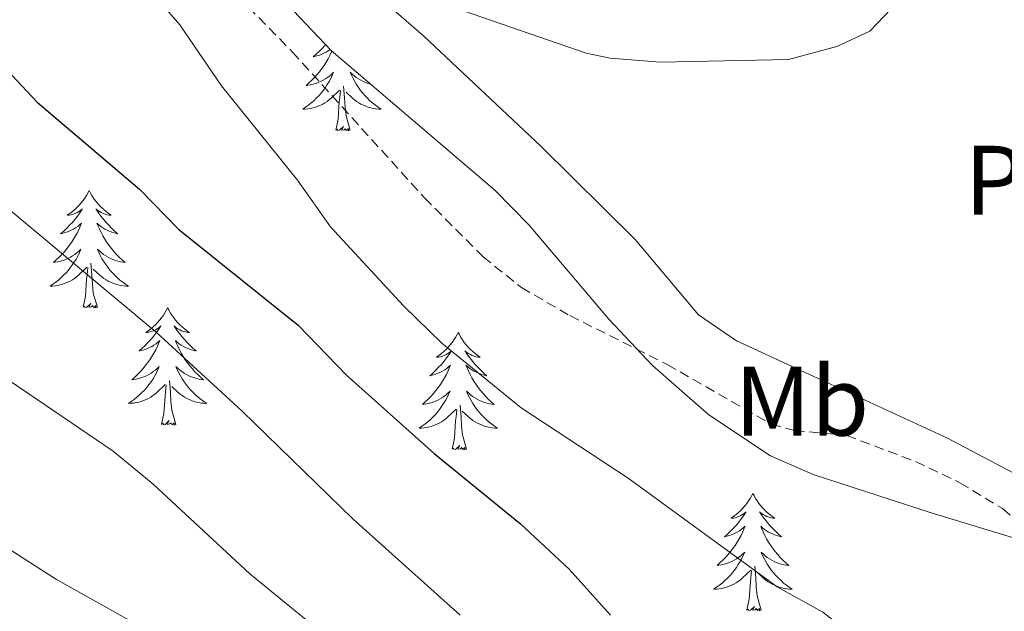
# Model space of a CAD drawing. Units: metres. Extents: x 640676 to 645192, y 4729470 to 4732532.
# Drawn here: x 641949 to 642049, y 4731922 to 4731983 of the extents above; entities that cross this region are included whole.
import ezdxf
from ezdxf.enums import TextEntityAlignment as Align

# ---------------------------------------------------------------- set-up
doc = ezdxf.new("R2010")
doc.units = ezdxf.units.M
doc.header["$MEASUREMENT"] = 0
doc.linetypes.add('TRAZOSX2', pattern=[1.5, 1, -0.5])
for name, color, linetype, lineweight in [('Level 11', 142, 'Continuous', 13), ('Level 35', 92, 'Continuous', 0), ('Level 36', 92, 'Continuous', 0), ('Level 37', 92, 'Continuous', 0), ('Level 4', 36, 'Continuous', 30), ('Level 5', 36, 'Continuous', 0)]:
    doc.layers.add(name, color=color, linetype=linetype, lineweight=lineweight)
doc.styles.add('Arial', font='ARIAL.TTF', dxfattribs={"height": 0.2})

msp = doc.modelspace()

# ---------------------------------------------------------------- linework, layer by layer
at = {"layer": 'Level 11', "color": 142, "linetype": 'TRAZOSX2', "lineweight": 13}
msp.add_polyline3d([(641865.01, 4732037.31, 624.72), (641889.64, 4732032.01, 622.73), (641902.1, 4732026.69, 622.21), (641924.15, 4732016.18, 622.1), (641937.44, 4732009.3, 621.16), (641948.4, 4732003.02, 620.22), (641958.57, 4731995.83, 619.06), (641969.85, 4731985.96, 617.82), (641976.4, 4731979.26, 617.5), (641989.82, 4731964.43, 617.44), (641995.78, 4731958.43, 617.16), (641999.67, 4731955.3, 616.99), (642004.6, 4731952.45, 616.82), (642014.48, 4731947.49, 616.52), (642025.03, 4731941.42, 616.29), (642027.41, 4731940.78, 616.22), (642032.7, 4731940.27, 615.99), (642039.7, 4731937.63, 615.39), (642044.2, 4731935.47, 614.98), (642048.53, 4731932.84, 614.86), (642058, 4731924.6, 615.6)], dxfattribs=at)
at = {"layer": 'Level 35', "color": 92, "linetype": 'Continuous', "lineweight": 0, "ltscale": 0.5}
msp.add_polyline3d([(641871.85, 4732044.94, 626.45), (641888.75, 4732038.04, 625.1), (641907.94, 4732032.51, 624.22), (641918.12, 4732029.02, 623.62), (641927.84, 4732024.74, 623), (641936.44, 4732019.66, 622.45), (641946.2, 4732012.34, 621.84), (641959.45, 4732000.93, 621.48), (641966.32, 4731994.22, 621.11), (641980.34, 4731979.41, 619.86), (641996.98, 4731965.19, 619.86), (642000.47, 4731961.63, 619.94), (642008.53, 4731952.1, 620.21), (642012.97, 4731947.4, 620.31), (642018.7, 4731942.38, 620.34), (642024.97, 4731938.22, 620.27), (642029.31, 4731936.31, 620.16), (642041.18, 4731932.43, 619.59), (642056.22, 4731927.86, 618.81)], dxfattribs=at)
at = {"layer": 'Level 36', "color": 92, "linetype": 'Continuous', "lineweight": 0}
for points in [[(641866.32, 4732083.68, 626.24), (641863.9, 4732067.71, 624.89), (641862.18, 4732056.21, 624.53), (641862.05, 4732053.44, 624.37), (641863.37, 4732051.83, 624.37), (641876.54, 4732046.98, 623.4), (641885.64, 4732042.84, 623.19), (641895.54, 4732038.98, 622.89), (641903.67, 4732036.36, 622.67), (641924.45, 4732030.47, 622.2), (641926.7, 4732029.38, 622.14), (641939.46, 4732020.9, 621.83), (641948.41, 4732016.38, 621.36), (641952.45, 4732013.25, 621.11), (641989.76, 4731980.84, 619.17), (642001.64, 4731969.68, 618.61), (642011.22, 4731960.18, 617.92), (642017.64, 4731952.53, 617.44), (642021.51, 4731949.88, 617.29), (642029.3, 4731946.3, 617.41), (642042.92, 4731940.01, 615.92), (642055.12, 4731933.56, 615.58)], [(641980.44, 4731979.33, 0.01), (641980.4, 4731979.25, 0.01), (641980.23, 4731978.89, 0.01), (641980.05, 4731978.55, 0.01), (641979.85, 4731978.21, 0.01), (641979.64, 4731977.88, 0.01), (641979.41, 4731977.55, 0.01), (641979.17, 4731977.24, 0.01), (641978.92, 4731976.94, 0.01), (641978.66, 4731976.65, 0.01), (641978.38, 4731976.37, 0.01), (641978.09, 4731976.1, 0.01), (641977.8, 4731975.84, 0.01), (641977.99, 4731975.86, 0.01), (641978.26, 4731975.91, 0.01), (641978.52, 4731975.97, 0.01), (641978.78, 4731976.05, 0.01), (641979.04, 4731976.15, 0.01), (641979.28, 4731976.25, 0.01), (641979.53, 4731976.38, 0.01), (641979.76, 4731976.52, 0.01), (641979.98, 4731976.66, 0.01), (641980.2, 4731976.83, 0.01), (641980.41, 4731977, 0.01), (641980.6, 4731977.19, 0.01), (641980.46, 4731976.87, 0.01), (641980.31, 4731976.54, 0.01), (641980.14, 4731976.23, 0.01), (641979.95, 4731975.93, 0.01), (641979.76, 4731975.63, 0.01), (641979.55, 4731975.34, 0.01), (641979.32, 4731975.06, 0.01), (641979.09, 4731974.8, 0.01), (641978.84, 4731974.54, 0.01), (641978.58, 4731974.29, 0.01), (641978.32, 4731974.06, 0.01), (641978.04, 4731973.84, 0.01), (641977.75, 4731973.63, 0.01), (641977.46, 4731973.44, 0.01), (641977.72, 4731973.44, 0.01), (641977.99, 4731973.47, 0.01), (641978.25, 4731973.51, 0.01), (641978.51, 4731973.57, 0.01), (641978.76, 4731973.64, 0.01), (641979.01, 4731973.73, 0.01), (641979.26, 4731973.83, 0.01), (641979.49, 4731973.95, 0.01), (641979.72, 4731974.08, 0.01), (641979.95, 4731974.22, 0.01), (641980.16, 4731974.38, 0.01), (641980.36, 4731974.55, 0.01), (641981.21, 4731975.35, 0.01)], [(641979.79, 4731979.99, 0.01), (641979.73, 4731979.92, 0.01), (641979.45, 4731979.61, 0.01), (641979.16, 4731979.32, 0.01), (641978.85, 4731979.04, 0.01), (641978.54, 4731978.76, 0.01), (641978.66, 4731978.79, 0.01), (641978.91, 4731978.85, 0.01), (641979.15, 4731978.92, 0.01), (641979.39, 4731979.01, 0.01), (641979.62, 4731979.11, 0.01), (641979.84, 4731979.23, 0.01), (641980.06, 4731979.36, 0.01), (641980.26, 4731979.5, 0.01)], [(641984.37, 4731975.97, 0.01), (641984.35, 4731975.97, 0.01), (641984.09, 4731976.05, 0.01), (641983.84, 4731976.15, 0.01), (641983.59, 4731976.25, 0.01), (641983.35, 4731976.38, 0.01), (641983.12, 4731976.52, 0.01), (641982.89, 4731976.66, 0.01), (641982.68, 4731976.83, 0.01), (641982.47, 4731977, 0.01), (641982.27, 4731977.19, 0.01), (641982.42, 4731976.87, 0.01), (641982.57, 4731976.54, 0.01), (641982.74, 4731976.23, 0.01), (641982.92, 4731975.93, 0.01), (641983.12, 4731975.63, 0.01), (641983.33, 4731975.34, 0.01), (641983.55, 4731975.06, 0.01), (641983.79, 4731974.8, 0.01), (641984.03, 4731974.54, 0.01), (641984.29, 4731974.29, 0.01), (641984.56, 4731974.06, 0.01), (641984.84, 4731973.84, 0.01), (641985.13, 4731973.63, 0.01), (641985.42, 4731973.44, 0.01), (641985.15, 4731973.44, 0.01), (641984.89, 4731973.47, 0.01), (641984.63, 4731973.51, 0.01), (641984.37, 4731973.57, 0.01), (641984.11, 4731973.64, 0.01), (641983.86, 4731973.73, 0.01), (641983.62, 4731973.83, 0.01), (641983.38, 4731973.95, 0.01), (641983.15, 4731974.08, 0.01), (641982.93, 4731974.22, 0.01), (641982.72, 4731974.38, 0.01), (641982.51, 4731974.55, 0.01), (641981.86, 4731975.17, 0.01)], [(641980.82, 4731971.3, 0.01), (641981.06, 4731972.42, 0.01), (641981.18, 4731974.16, 0.01), (641981.22, 4731974.59, 0.01), (641981.29, 4731975.32, 0.01)], [(641982.29, 4731971.3, 0.01), (641981.86, 4731972.74, 0.01), (641981.77, 4731973.64, 0.01), (641981.72, 4731974.59, 0.01), (641981.62, 4731975.76, 0.01)], [(641982.29, 4731971.3, 0.01), (641982.12, 4731971.23, 0.01), (641982.1, 4731971.47, 0.01), (641981.91, 4731971.25, 0.01), (641981.78, 4731971.45, 0.01), (641981.66, 4731971.34, 0.01), (641981.39, 4731971.29, 0.01), (641981.59, 4731971.68, 0.01), (641981.2, 4731971.3, 0.01), (641981.02, 4731971.25, 0.01), (641980.98, 4731971.41, 0.01), (641980.82, 4731971.3, 0.01)], [(641955.78, 4731965.16, 0.01), (641955.67, 4731964.95, 0.01), (641955.51, 4731964.67, 0.01), (641955.35, 4731964.4, 0.01), (641955.16, 4731964.15, 0.01), (641954.97, 4731963.9, 0.01), (641954.76, 4731963.66, 0.01), (641954.54, 4731963.44, 0.01), (641954.31, 4731963.22, 0.01), (641954.07, 4731963.02, 0.01), (641953.82, 4731962.83, 0.01), (641953.56, 4731962.65, 0.01), (641953.76, 4731962.67, 0.01), (641953.96, 4731962.71, 0.01), (641954.16, 4731962.76, 0.01), (641954.36, 4731962.83, 0.01), (641954.55, 4731962.92, 0.01), (641954.73, 4731963.02, 0.01), (641954.9, 4731963.13, 0.01), (641955.11, 4731963.32, 0.01), (641955.07, 4731963.26, 0.01), (641954.84, 4731962.91, 0.01), (641954.59, 4731962.57, 0.01), (641954.34, 4731962.25, 0.01), (641954.07, 4731961.93, 0.01), (641953.79, 4731961.63, 0.01), (641953.5, 4731961.33, 0.01), (641953.2, 4731961.05, 0.01), (641952.88, 4731960.78, 0.01), (641953.01, 4731960.8, 0.01), (641953.25, 4731960.86, 0.01), (641953.49, 4731960.93, 0.01), (641953.73, 4731961.02, 0.01), (641953.96, 4731961.12, 0.01), (641954.18, 4731961.24, 0.01), (641954.4, 4731961.37, 0.01), (641954.61, 4731961.52, 0.01), (641954.8, 4731961.68, 0.01), (641954.99, 4731961.84, 0.01), (641954.9, 4731961.62, 0.01), (641954.75, 4731961.26, 0.01), (641954.58, 4731960.91, 0.01), (641954.39, 4731960.56, 0.01), (641954.19, 4731960.22, 0.01), (641953.98, 4731959.89, 0.01), (641953.75, 4731959.57, 0.01), (641953.51, 4731959.26, 0.01), (641953.26, 4731958.95, 0.01), (641953, 4731958.66, 0.01), (641952.72, 4731958.38, 0.01), (641952.44, 4731958.11, 0.01), (641952.14, 4731957.85, 0.01), (641952.34, 4731957.88, 0.01), (641952.6, 4731957.92, 0.01), (641952.86, 4731957.99, 0.01), (641953.12, 4731958.07, 0.01), (641953.38, 4731958.16, 0.01), (641953.63, 4731958.27, 0.01), (641953.87, 4731958.39, 0.01), (641954.1, 4731958.53, 0.01), (641954.33, 4731958.68, 0.01), (641954.54, 4731958.84, 0.01), (641954.75, 4731959.02, 0.01), (641954.94, 4731959.21, 0.01), (641954.8, 4731958.88, 0.01), (641954.65, 4731958.56, 0.01), (641954.48, 4731958.24, 0.01), (641954.3, 4731957.94, 0.01), (641954.1, 4731957.64, 0.01), (641953.89, 4731957.36, 0.01), (641953.67, 4731957.08, 0.01), (641953.43, 4731956.81, 0.01), (641953.18, 4731956.55, 0.01), (641952.93, 4731956.31, 0.01), (641952.66, 4731956.07, 0.01), (641952.38, 4731955.85, 0.01), (641952.09, 4731955.64, 0.01), (641951.8, 4731955.45, 0.01), (641952.06, 4731955.46, 0.01), (641952.33, 4731955.48, 0.01), (641952.59, 4731955.52, 0.01), (641952.85, 4731955.58, 0.01), (641953.1, 4731955.65, 0.01), (641953.35, 4731955.74, 0.01), (641953.6, 4731955.84, 0.01), (641953.84, 4731955.96, 0.01), (641954.07, 4731956.09, 0.01), (641954.29, 4731956.24, 0.01), (641954.5, 4731956.39, 0.01), (641954.7, 4731956.56, 0.01), (641955.55, 4731957.36, 0.01)], [(641955.78, 4731965.16, 0.01), (641955.89, 4731964.95, 0.01), (641956.05, 4731964.67, 0.01), (641956.21, 4731964.4, 0.01), (641956.4, 4731964.15, 0.01), (641956.59, 4731963.9, 0.01), (641956.8, 4731963.66, 0.01), (641957.02, 4731963.44, 0.01), (641957.25, 4731963.22, 0.01), (641957.49, 4731963.02, 0.01), (641957.74, 4731962.83, 0.01), (641958, 4731962.65, 0.01), (641957.8, 4731962.67, 0.01), (641957.6, 4731962.71, 0.01), (641957.4, 4731962.76, 0.01), (641957.2, 4731962.83, 0.01), (641957.01, 4731962.92, 0.01), (641956.83, 4731963.02, 0.01), (641956.66, 4731963.13, 0.01), (641956.45, 4731963.32, 0.01), (641956.49, 4731963.26, 0.01), (641956.72, 4731962.91, 0.01), (641956.97, 4731962.57, 0.01), (641957.22, 4731962.25, 0.01), (641957.49, 4731961.93, 0.01), (641957.77, 4731961.63, 0.01), (641958.06, 4731961.33, 0.01), (641958.36, 4731961.05, 0.01), (641958.68, 4731960.78, 0.01), (641958.55, 4731960.8, 0.01), (641958.31, 4731960.86, 0.01), (641958.07, 4731960.93, 0.01), (641957.83, 4731961.02, 0.01), (641957.6, 4731961.12, 0.01), (641957.38, 4731961.24, 0.01), (641957.16, 4731961.37, 0.01), (641956.95, 4731961.52, 0.01), (641956.76, 4731961.68, 0.01), (641956.57, 4731961.84, 0.01), (641956.66, 4731961.62, 0.01), (641956.81, 4731961.26, 0.01), (641956.98, 4731960.91, 0.01), (641957.17, 4731960.56, 0.01), (641957.37, 4731960.22, 0.01), (641957.58, 4731959.89, 0.01), (641957.81, 4731959.57, 0.01), (641958.05, 4731959.26, 0.01), (641958.3, 4731958.95, 0.01), (641958.56, 4731958.66, 0.01), (641958.84, 4731958.38, 0.01), (641959.12, 4731958.11, 0.01), (641959.42, 4731957.85, 0.01), (641959.22, 4731957.88, 0.01), (641958.96, 4731957.92, 0.01), (641958.7, 4731957.99, 0.01), (641958.44, 4731958.07, 0.01), (641958.18, 4731958.16, 0.01), (641957.93, 4731958.27, 0.01), (641957.69, 4731958.39, 0.01), (641957.46, 4731958.53, 0.01), (641957.23, 4731958.68, 0.01), (641957.02, 4731958.84, 0.01), (641956.81, 4731959.02, 0.01), (641956.62, 4731959.21, 0.01), (641956.76, 4731958.88, 0.01), (641956.91, 4731958.56, 0.01), (641957.08, 4731958.24, 0.01), (641957.26, 4731957.94, 0.01), (641957.46, 4731957.64, 0.01), (641957.67, 4731957.36, 0.01), (641957.89, 4731957.08, 0.01), (641958.13, 4731956.81, 0.01), (641958.38, 4731956.55, 0.01), (641958.63, 4731956.31, 0.01), (641958.9, 4731956.07, 0.01), (641959.18, 4731955.85, 0.01), (641959.47, 4731955.64, 0.01), (641959.76, 4731955.45, 0.01), (641959.5, 4731955.46, 0.01), (641959.23, 4731955.48, 0.01), (641958.97, 4731955.52, 0.01), (641958.71, 4731955.58, 0.01), (641958.46, 4731955.65, 0.01), (641958.21, 4731955.74, 0.01), (641957.96, 4731955.84, 0.01), (641957.72, 4731955.96, 0.01), (641957.49, 4731956.09, 0.01), (641957.27, 4731956.24, 0.01), (641957.06, 4731956.39, 0.01), (641956.86, 4731956.56, 0.01), (641956.2, 4731957.18, 0.01)], [(641955.16, 4731953.31, 0.01), (641955.41, 4731954.43, 0.01), (641955.52, 4731956.17, 0.01), (641955.57, 4731956.61, 0.01), (641955.63, 4731957.33, 0.01)], [(641956.63, 4731953.31, 0.01), (641956.2, 4731954.75, 0.01), (641956.11, 4731955.66, 0.01), (641956.06, 4731956.61, 0.01), (641955.96, 4731957.77, 0.01)], [(641956.63, 4731953.31, 0.01), (641956.46, 4731953.25, 0.01), (641956.44, 4731953.48, 0.01), (641956.25, 4731953.26, 0.01), (641956.13, 4731953.47, 0.01), (641956.01, 4731953.36, 0.01), (641955.74, 4731953.3, 0.01), (641955.93, 4731953.7, 0.01), (641955.55, 4731953.32, 0.01), (641955.36, 4731953.26, 0.01), (641955.32, 4731953.42, 0.01), (641955.16, 4731953.31, 0.01)], [(641963.74, 4731953.25, 0.01), (641963.63, 4731953.03, 0.01), (641963.47, 4731952.75, 0.01), (641963.31, 4731952.49, 0.01), (641963.12, 4731952.23, 0.01), (641962.93, 4731951.98, 0.01), (641962.72, 4731951.74, 0.01), (641962.5, 4731951.52, 0.01), (641962.27, 4731951.3, 0.01), (641962.03, 4731951.1, 0.01), (641961.78, 4731950.91, 0.01), (641961.52, 4731950.73, 0.01), (641961.72, 4731950.75, 0.01), (641961.92, 4731950.79, 0.01), (641962.12, 4731950.84, 0.01), (641962.32, 4731950.91, 0.01), (641962.51, 4731951, 0.01), (641962.69, 4731951.1, 0.01), (641962.86, 4731951.21, 0.01), (641963.07, 4731951.4, 0.01), (641963.03, 4731951.34, 0.01), (641962.8, 4731950.99, 0.01), (641962.55, 4731950.66, 0.01), (641962.3, 4731950.33, 0.01), (641962.03, 4731950.01, 0.01), (641961.75, 4731949.71, 0.01), (641961.46, 4731949.41, 0.01), (641961.16, 4731949.13, 0.01), (641960.84, 4731948.86, 0.01), (641960.97, 4731948.88, 0.01), (641961.21, 4731948.94, 0.01), (641961.45, 4731949.01, 0.01), (641961.69, 4731949.1, 0.01), (641961.92, 4731949.2, 0.01), (641962.14, 4731949.32, 0.01), (641962.36, 4731949.45, 0.01), (641962.57, 4731949.6, 0.01), (641962.76, 4731949.76, 0.01), (641962.95, 4731949.93, 0.01), (641962.86, 4731949.7, 0.01), (641962.71, 4731949.34, 0.01), (641962.54, 4731948.99, 0.01), (641962.35, 4731948.64, 0.01), (641962.15, 4731948.3, 0.01), (641961.94, 4731947.97, 0.01), (641961.71, 4731947.65, 0.01), (641961.47, 4731947.34, 0.01), (641961.22, 4731947.03, 0.01), (641960.96, 4731946.74, 0.01), (641960.68, 4731946.46, 0.01), (641960.4, 4731946.19, 0.01), (641960.1, 4731945.93, 0.01), (641960.3, 4731945.96, 0.01), (641960.56, 4731946, 0.01), (641960.82, 4731946.07, 0.01), (641961.08, 4731946.15, 0.01), (641961.34, 4731946.24, 0.01), (641961.59, 4731946.35, 0.01), (641961.83, 4731946.47, 0.01), (641962.06, 4731946.61, 0.01), (641962.29, 4731946.76, 0.01), (641962.5, 4731946.92, 0.01), (641962.71, 4731947.1, 0.01), (641962.9, 4731947.29, 0.01), (641962.76, 4731946.96, 0.01), (641962.61, 4731946.64, 0.01), (641962.44, 4731946.33, 0.01), (641962.26, 4731946.02, 0.01), (641962.06, 4731945.72, 0.01), (641961.85, 4731945.44, 0.01), (641961.63, 4731945.16, 0.01), (641961.39, 4731944.89, 0.01), (641961.14, 4731944.63, 0.01), (641960.89, 4731944.39, 0.01), (641960.62, 4731944.15, 0.01), (641960.34, 4731943.93, 0.01), (641960.05, 4731943.72, 0.01), (641959.76, 4731943.53, 0.01), (641960.02, 4731943.54, 0.01), (641960.29, 4731943.56, 0.01), (641960.55, 4731943.61, 0.01), (641960.81, 4731943.66, 0.01), (641961.06, 4731943.74, 0.01), (641961.31, 4731943.82, 0.01), (641961.56, 4731943.92, 0.01), (641961.8, 4731944.04, 0.01), (641962.03, 4731944.17, 0.01), (641962.25, 4731944.32, 0.01), (641962.46, 4731944.48, 0.01), (641962.66, 4731944.64, 0.01), (641963.51, 4731945.44, 0.01)], [(641963.74, 4731953.25, 0.01), (641963.85, 4731953.03, 0.01), (641964.01, 4731952.75, 0.01), (641964.17, 4731952.49, 0.01), (641964.36, 4731952.23, 0.01), (641964.55, 4731951.98, 0.01), (641964.76, 4731951.74, 0.01), (641964.98, 4731951.52, 0.01), (641965.21, 4731951.3, 0.01), (641965.45, 4731951.1, 0.01), (641965.7, 4731950.91, 0.01), (641965.96, 4731950.73, 0.01), (641965.76, 4731950.75, 0.01), (641965.56, 4731950.79, 0.01), (641965.36, 4731950.84, 0.01), (641965.16, 4731950.91, 0.01), (641964.97, 4731951, 0.01), (641964.79, 4731951.1, 0.01), (641964.62, 4731951.21, 0.01), (641964.41, 4731951.4, 0.01), (641964.45, 4731951.34, 0.01), (641964.68, 4731950.99, 0.01), (641964.93, 4731950.66, 0.01), (641965.18, 4731950.33, 0.01), (641965.45, 4731950.01, 0.01), (641965.73, 4731949.71, 0.01), (641966.02, 4731949.41, 0.01), (641966.32, 4731949.13, 0.01), (641966.64, 4731948.86, 0.01), (641966.51, 4731948.88, 0.01), (641966.27, 4731948.94, 0.01), (641966.03, 4731949.01, 0.01), (641965.79, 4731949.1, 0.01), (641965.56, 4731949.2, 0.01), (641965.34, 4731949.32, 0.01), (641965.12, 4731949.45, 0.01), (641964.91, 4731949.6, 0.01), (641964.72, 4731949.76, 0.01), (641964.53, 4731949.93, 0.01), (641964.62, 4731949.7, 0.01), (641964.77, 4731949.34, 0.01), (641964.94, 4731948.99, 0.01), (641965.13, 4731948.64, 0.01), (641965.33, 4731948.3, 0.01), (641965.54, 4731947.97, 0.01), (641965.77, 4731947.65, 0.01), (641966.01, 4731947.34, 0.01), (641966.26, 4731947.03, 0.01), (641966.52, 4731946.74, 0.01), (641966.8, 4731946.46, 0.01), (641967.08, 4731946.19, 0.01), (641967.38, 4731945.93, 0.01), (641967.18, 4731945.96, 0.01), (641966.92, 4731946, 0.01), (641966.66, 4731946.07, 0.01), (641966.4, 4731946.15, 0.01), (641966.14, 4731946.24, 0.01), (641965.89, 4731946.35, 0.01), (641965.65, 4731946.47, 0.01), (641965.42, 4731946.61, 0.01), (641965.19, 4731946.76, 0.01), (641964.98, 4731946.92, 0.01), (641964.77, 4731947.1, 0.01), (641964.58, 4731947.29, 0.01), (641964.72, 4731946.96, 0.01), (641964.87, 4731946.64, 0.01), (641965.04, 4731946.33, 0.01), (641965.22, 4731946.02, 0.01), (641965.42, 4731945.72, 0.01), (641965.63, 4731945.44, 0.01), (641965.85, 4731945.16, 0.01), (641966.09, 4731944.89, 0.01), (641966.34, 4731944.63, 0.01), (641966.59, 4731944.39, 0.01), (641966.86, 4731944.15, 0.01), (641967.14, 4731943.93, 0.01), (641967.43, 4731943.72, 0.01), (641967.72, 4731943.53, 0.01), (641967.46, 4731943.54, 0.01), (641967.19, 4731943.56, 0.01), (641966.93, 4731943.61, 0.01), (641966.67, 4731943.66, 0.01), (641966.42, 4731943.74, 0.01), (641966.17, 4731943.82, 0.01), (641965.92, 4731943.92, 0.01), (641965.68, 4731944.04, 0.01), (641965.45, 4731944.17, 0.01), (641965.23, 4731944.32, 0.01), (641965.02, 4731944.48, 0.01), (641964.82, 4731944.64, 0.01), (641964.16, 4731945.26, 0.01)], [(641993.26, 4731950.74, 0.01), (641993.14, 4731950.52, 0.01), (641992.99, 4731950.24, 0.01), (641992.82, 4731949.98, 0.01), (641992.64, 4731949.72, 0.01), (641992.44, 4731949.47, 0.01), (641992.24, 4731949.24, 0.01), (641992.02, 4731949.01, 0.01), (641991.79, 4731948.79, 0.01), (641991.55, 4731948.59, 0.01), (641991.3, 4731948.4, 0.01), (641991.04, 4731948.22, 0.01), (641991.24, 4731948.24, 0.01), (641991.44, 4731948.28, 0.01), (641991.64, 4731948.34, 0.01), (641991.83, 4731948.41, 0.01), (641992.02, 4731948.49, 0.01), (641992.2, 4731948.59, 0.01), (641992.38, 4731948.7, 0.01), (641992.58, 4731948.89, 0.01), (641992.54, 4731948.83, 0.01), (641992.31, 4731948.48, 0.01), (641992.07, 4731948.15, 0.01), (641991.81, 4731947.82, 0.01), (641991.54, 4731947.5, 0.01), (641991.26, 4731947.2, 0.01), (641990.97, 4731946.91, 0.01), (641990.67, 4731946.62, 0.01), (641990.36, 4731946.35, 0.01), (641990.48, 4731946.38, 0.01), (641990.73, 4731946.43, 0.01), (641990.97, 4731946.51, 0.01), (641991.2, 4731946.59, 0.01), (641991.44, 4731946.7, 0.01), (641991.66, 4731946.82, 0.01), (641991.88, 4731946.95, 0.01), (641992.08, 4731947.09, 0.01), (641992.28, 4731947.25, 0.01), (641992.47, 4731947.42, 0.01), (641992.38, 4731947.2, 0.01), (641992.22, 4731946.84, 0.01), (641992.05, 4731946.48, 0.01), (641991.87, 4731946.13, 0.01), (641991.67, 4731945.79, 0.01), (641991.45, 4731945.46, 0.01), (641991.23, 4731945.14, 0.01), (641990.99, 4731944.83, 0.01), (641990.74, 4731944.53, 0.01), (641990.47, 4731944.23, 0.01), (641990.2, 4731943.95, 0.01), (641989.91, 4731943.68, 0.01), (641989.61, 4731943.42, 0.01), (641989.81, 4731943.45, 0.01), (641990.08, 4731943.5, 0.01), (641990.34, 4731943.56, 0.01), (641990.6, 4731943.64, 0.01), (641990.85, 4731943.73, 0.01), (641991.1, 4731943.84, 0.01), (641991.34, 4731943.96, 0.01), (641991.58, 4731944.1, 0.01), (641991.8, 4731944.25, 0.01), (641992.02, 4731944.42, 0.01), (641992.22, 4731944.59, 0.01), (641992.42, 4731944.78, 0.01), (641992.28, 4731944.45, 0.01), (641992.12, 4731944.13, 0.01), (641991.95, 4731943.82, 0.01), (641991.77, 4731943.51, 0.01), (641991.57, 4731943.22, 0.01), (641991.36, 4731942.93, 0.01), (641991.14, 4731942.65, 0.01), (641990.91, 4731942.38, 0.01), (641990.66, 4731942.12, 0.01), (641990.4, 4731941.88, 0.01), (641990.13, 4731941.64, 0.01), (641989.85, 4731941.42, 0.01), (641989.56, 4731941.21, 0.01), (641989.28, 4731941.02, 0.01), (641989.54, 4731941.03, 0.01), (641989.8, 4731941.06, 0.01), (641990.06, 4731941.1, 0.01), (641990.32, 4731941.16, 0.01), (641990.58, 4731941.23, 0.01), (641990.83, 4731941.31, 0.01), (641991.07, 4731941.42, 0.01), (641991.31, 4731941.53, 0.01), (641991.54, 4731941.66, 0.01), (641991.76, 4731941.81, 0.01), (641991.98, 4731941.97, 0.01), (641992.18, 4731942.14, 0.01), (641993.03, 4731942.94, 0.01)], [(641993.26, 4731950.74, 0.01), (641993.37, 4731950.52, 0.01), (641993.52, 4731950.24, 0.01), (641993.69, 4731949.98, 0.01), (641993.87, 4731949.72, 0.01), (641994.06, 4731949.47, 0.01), (641994.27, 4731949.24, 0.01), (641994.49, 4731949.01, 0.01), (641994.72, 4731948.79, 0.01), (641994.96, 4731948.59, 0.01), (641995.21, 4731948.4, 0.01), (641995.47, 4731948.22, 0.01), (641995.27, 4731948.24, 0.01), (641995.07, 4731948.28, 0.01), (641994.87, 4731948.34, 0.01), (641994.68, 4731948.41, 0.01), (641994.49, 4731948.49, 0.01), (641994.31, 4731948.59, 0.01), (641994.13, 4731948.7, 0.01), (641993.93, 4731948.89, 0.01), (641993.97, 4731948.83, 0.01), (641994.2, 4731948.48, 0.01), (641994.44, 4731948.15, 0.01), (641994.7, 4731947.82, 0.01), (641994.96, 4731947.5, 0.01), (641995.24, 4731947.2, 0.01), (641995.54, 4731946.91, 0.01), (641995.84, 4731946.62, 0.01), (641996.15, 4731946.35, 0.01), (641996.03, 4731946.38, 0.01), (641995.78, 4731946.43, 0.01), (641995.54, 4731946.51, 0.01), (641995.3, 4731946.59, 0.01), (641995.07, 4731946.7, 0.01), (641994.85, 4731946.82, 0.01), (641994.64, 4731946.95, 0.01), (641994.43, 4731947.09, 0.01), (641994.23, 4731947.25, 0.01), (641994.04, 4731947.42, 0.01), (641994.13, 4731947.2, 0.01), (641994.29, 4731946.84, 0.01), (641994.46, 4731946.48, 0.01), (641994.64, 4731946.13, 0.01), (641994.84, 4731945.79, 0.01), (641995.06, 4731945.46, 0.01), (641995.28, 4731945.14, 0.01), (641995.52, 4731944.83, 0.01), (641995.77, 4731944.53, 0.01), (641996.04, 4731944.23, 0.01), (641996.31, 4731943.95, 0.01), (641996.6, 4731943.68, 0.01), (641996.9, 4731943.42, 0.01), (641996.7, 4731943.45, 0.01), (641996.43, 4731943.5, 0.01), (641996.17, 4731943.56, 0.01), (641995.91, 4731943.64, 0.01), (641995.66, 4731943.73, 0.01), (641995.41, 4731943.84, 0.01), (641995.17, 4731943.96, 0.01), (641994.93, 4731944.1, 0.01), (641994.71, 4731944.25, 0.01), (641994.49, 4731944.42, 0.01), (641994.29, 4731944.59, 0.01), (641994.09, 4731944.78, 0.01), (641994.23, 4731944.45, 0.01), (641994.39, 4731944.13, 0.01), (641994.56, 4731943.82, 0.01), (641994.74, 4731943.51, 0.01), (641994.94, 4731943.22, 0.01), (641995.15, 4731942.93, 0.01), (641995.37, 4731942.65, 0.01), (641995.6, 4731942.38, 0.01), (641995.85, 4731942.12, 0.01), (641996.11, 4731941.88, 0.01), (641996.38, 4731941.64, 0.01), (641996.66, 4731941.42, 0.01), (641996.94, 4731941.21, 0.01), (641997.24, 4731941.02, 0.01), (641996.97, 4731941.03, 0.01), (641996.71, 4731941.06, 0.01), (641996.44, 4731941.1, 0.01), (641996.19, 4731941.16, 0.01), (641995.93, 4731941.23, 0.01), (641995.68, 4731941.31, 0.01), (641995.44, 4731941.42, 0.01), (641995.2, 4731941.53, 0.01), (641994.97, 4731941.66, 0.01), (641994.75, 4731941.81, 0.01), (641994.53, 4731941.97, 0.01), (641994.33, 4731942.14, 0.01), (641993.67, 4731942.76, 0.01)], [(641963.12, 4731941.4, 0.01), (641963.37, 4731942.51, 0.01), (641963.48, 4731944.26, 0.01), (641963.53, 4731944.69, 0.01), (641963.59, 4731945.41, 0.01)], [(641964.59, 4731941.4, 0.01), (641964.16, 4731942.84, 0.01), (641964.07, 4731943.74, 0.01), (641964.02, 4731944.69, 0.01), (641963.92, 4731945.85, 0.01)], [(641994.11, 4731938.89, 0.01), (641993.68, 4731940.33, 0.01), (641993.59, 4731941.23, 0.01), (641993.54, 4731942.18, 0.01), (641993.44, 4731943.34, 0.01)], [(641992.64, 4731938.89, 0.01), (641992.88, 4731940, 0.01), (641992.99, 4731941.75, 0.01), (641993.04, 4731942.18, 0.01), (641993.1, 4731942.9, 0.01)], [(641964.59, 4731941.4, 0.01), (641964.42, 4731941.33, 0.01), (641964.4, 4731941.57, 0.01), (641964.21, 4731941.34, 0.01), (641964.09, 4731941.55, 0.01), (641963.97, 4731941.44, 0.01), (641963.7, 4731941.38, 0.01), (641963.89, 4731941.78, 0.01), (641963.51, 4731941.4, 0.01), (641963.32, 4731941.34, 0.01), (641963.28, 4731941.51, 0.01), (641963.12, 4731941.4, 0.01)], [(641994.11, 4731938.89, 0.01), (641993.93, 4731938.82, 0.01), (641993.91, 4731939.06, 0.01), (641993.72, 4731938.84, 0.01), (641993.6, 4731939.04, 0.01), (641993.48, 4731938.93, 0.01), (641993.21, 4731938.88, 0.01), (641993.41, 4731939.27, 0.01), (641993.02, 4731938.89, 0.01), (641992.83, 4731938.84, 0.01), (641992.79, 4731939, 0.01), (641992.64, 4731938.89, 0.01)], [(642023.18, 4731934.38, 0.01), (642023.07, 4731934.16, 0.01), (642022.91, 4731933.88, 0.01), (642022.74, 4731933.62, 0.01), (642022.56, 4731933.36, 0.01), (642022.37, 4731933.11, 0.01), (642022.16, 4731932.88, 0.01), (642021.94, 4731932.65, 0.01), (642021.71, 4731932.43, 0.01), (642021.47, 4731932.23, 0.01), (642021.22, 4731932.04, 0.01), (642020.96, 4731931.86, 0.01), (642021.16, 4731931.88, 0.01), (642021.36, 4731931.92, 0.01), (642021.56, 4731931.98, 0.01), (642021.76, 4731932.05, 0.01), (642021.94, 4731932.13, 0.01), (642022.13, 4731932.23, 0.01), (642022.3, 4731932.34, 0.01), (642022.5, 4731932.53, 0.01), (642022.46, 4731932.47, 0.01), (642022.23, 4731932.12, 0.01), (642021.99, 4731931.79, 0.01), (642021.74, 4731931.46, 0.01), (642021.47, 4731931.14, 0.01), (642021.19, 4731930.84, 0.01), (642020.9, 4731930.55, 0.01), (642020.59, 4731930.26, 0.01), (642020.28, 4731929.99, 0.01), (642020.4, 4731930.02, 0.01), (642020.65, 4731930.07, 0.01), (642020.89, 4731930.15, 0.01), (642021.13, 4731930.23, 0.01), (642021.36, 4731930.34, 0.01), (642021.58, 4731930.46, 0.01), (642021.8, 4731930.59, 0.01), (642022, 4731930.73, 0.01), (642022.2, 4731930.89, 0.01), (642022.39, 4731931.06, 0.01), (642022.3, 4731930.84, 0.01), (642022.14, 4731930.48, 0.01), (642021.97, 4731930.12, 0.01), (642021.79, 4731929.77, 0.01), (642021.59, 4731929.43, 0.01), (642021.38, 4731929.1, 0.01), (642021.15, 4731928.78, 0.01), (642020.91, 4731928.47, 0.01), (642020.66, 4731928.17, 0.01), (642020.4, 4731927.87, 0.01), (642020.12, 4731927.59, 0.01), (642019.83, 4731927.32, 0.01), (642019.54, 4731927.06, 0.01), (642019.73, 4731927.09, 0.01), (642020, 4731927.14, 0.01), (642020.26, 4731927.2, 0.01), (642020.52, 4731927.28, 0.01), (642020.78, 4731927.37, 0.01), (642021.02, 4731927.48, 0.01), (642021.26, 4731927.6, 0.01), (642021.5, 4731927.74, 0.01), (642021.72, 4731927.89, 0.01), (642021.94, 4731928.06, 0.01), (642022.15, 4731928.23, 0.01), (642022.34, 4731928.42, 0.01), (642022.2, 4731928.09, 0.01), (642022.04, 4731927.77, 0.01), (642021.88, 4731927.46, 0.01), (642021.69, 4731927.15, 0.01), (642021.5, 4731926.86, 0.01), (642021.29, 4731926.57, 0.01), (642021.06, 4731926.29, 0.01), (642020.83, 4731926.02, 0.01), (642020.58, 4731925.76, 0.01), (642020.32, 4731925.52, 0.01), (642020.06, 4731925.28, 0.01), (642019.78, 4731925.06, 0.01), (642019.49, 4731924.85, 0.01), (642019.2, 4731924.66, 0.01), (642019.46, 4731924.67, 0.01), (642019.72, 4731924.7, 0.01), (642019.99, 4731924.74, 0.01), (642020.25, 4731924.8, 0.01), (642020.5, 4731924.87, 0.01), (642020.75, 4731924.95, 0.01), (642021, 4731925.06, 0.01), (642021.23, 4731925.17, 0.01), (642021.46, 4731925.3, 0.01), (642021.68, 4731925.45, 0.01), (642021.9, 4731925.61, 0.01), (642022.1, 4731925.78, 0.01), (642022.95, 4731926.58, 0.01)], [(642023.18, 4731934.38, 0.01), (642023.29, 4731934.16, 0.01), (642023.44, 4731933.88, 0.01), (642023.61, 4731933.62, 0.01), (642023.79, 4731933.36, 0.01), (642023.99, 4731933.11, 0.01), (642024.19, 4731932.88, 0.01), (642024.41, 4731932.65, 0.01), (642024.64, 4731932.43, 0.01), (642024.88, 4731932.23, 0.01), (642025.13, 4731932.04, 0.01), (642025.39, 4731931.86, 0.01), (642025.2, 4731931.88, 0.01), (642024.99, 4731931.92, 0.01), (642024.79, 4731931.98, 0.01), (642024.6, 4731932.05, 0.01), (642024.41, 4731932.13, 0.01), (642024.23, 4731932.23, 0.01), (642024.05, 4731932.34, 0.01), (642023.85, 4731932.53, 0.01), (642023.89, 4731932.47, 0.01), (642024.12, 4731932.12, 0.01), (642024.36, 4731931.79, 0.01), (642024.62, 4731931.46, 0.01), (642024.89, 4731931.14, 0.01), (642025.17, 4731930.84, 0.01), (642025.46, 4731930.55, 0.01), (642025.76, 4731930.26, 0.01), (642026.08, 4731929.99, 0.01), (642025.95, 4731930.02, 0.01), (642025.7, 4731930.07, 0.01), (642025.46, 4731930.15, 0.01), (642025.23, 4731930.23, 0.01), (642025, 4731930.34, 0.01), (642024.77, 4731930.46, 0.01), (642024.56, 4731930.59, 0.01), (642024.35, 4731930.73, 0.01), (642024.15, 4731930.89, 0.01), (642023.97, 4731931.06, 0.01), (642024.05, 4731930.84, 0.01), (642024.21, 4731930.48, 0.01), (642024.38, 4731930.12, 0.01), (642024.57, 4731929.77, 0.01), (642024.77, 4731929.43, 0.01), (642024.98, 4731929.1, 0.01), (642025.2, 4731928.78, 0.01), (642025.44, 4731928.47, 0.01), (642025.7, 4731928.17, 0.01), (642025.96, 4731927.87, 0.01), (642026.23, 4731927.59, 0.01), (642026.52, 4731927.32, 0.01), (642026.82, 4731927.06, 0.01), (642026.62, 4731927.09, 0.01), (642026.36, 4731927.14, 0.01), (642026.09, 4731927.2, 0.01), (642025.83, 4731927.28, 0.01), (642025.58, 4731927.37, 0.01), (642025.33, 4731927.48, 0.01), (642025.09, 4731927.6, 0.01), (642024.86, 4731927.74, 0.01), (642024.63, 4731927.89, 0.01), (642024.41, 4731928.06, 0.01), (642024.21, 4731928.23, 0.01), (642024.01, 4731928.42, 0.01), (642024.15, 4731928.09, 0.01), (642024.31, 4731927.77, 0.01), (642024.48, 4731927.46, 0.01), (642024.66, 4731927.15, 0.01), (642024.86, 4731926.86, 0.01), (642025.07, 4731926.57, 0.01), (642025.29, 4731926.29, 0.01), (642025.53, 4731926.02, 0.01), (642025.77, 4731925.76, 0.01), (642026.03, 4731925.52, 0.01), (642026.3, 4731925.28, 0.01), (642026.58, 4731925.06, 0.01), (642026.87, 4731924.85, 0.01), (642027.16, 4731924.66, 0.01), (642026.89, 4731924.67, 0.01), (642026.63, 4731924.7, 0.01), (642026.37, 4731924.74, 0.01), (642026.11, 4731924.8, 0.01), (642025.85, 4731924.87, 0.01), (642025.6, 4731924.95, 0.01), (642025.36, 4731925.06, 0.01), (642025.12, 4731925.17, 0.01), (642024.89, 4731925.3, 0.01), (642024.67, 4731925.45, 0.01), (642024.46, 4731925.61, 0.01), (642024.25, 4731925.78, 0.01), (642023.6, 4731926.4, 0.01)], [(642022.56, 4731922.53, 0.01), (642022.8, 4731923.64, 0.01), (642022.92, 4731925.39, 0.01), (642022.96, 4731925.82, 0.01), (642023.03, 4731926.54, 0.01)], [(642024.03, 4731922.53, 0.01), (642023.6, 4731923.97, 0.01), (642023.51, 4731924.87, 0.01), (642023.46, 4731925.82, 0.01), (642023.36, 4731926.98, 0.01)], [(642024.03, 4731922.53, 0.01), (642023.85, 4731922.46, 0.01), (642023.84, 4731922.7, 0.01), (642023.64, 4731922.48, 0.01), (642023.52, 4731922.68, 0.01), (642023.4, 4731922.57, 0.01), (642023.13, 4731922.52, 0.01), (642023.33, 4731922.91, 0.01), (642022.94, 4731922.53, 0.01), (642022.76, 4731922.48, 0.01), (642022.72, 4731922.64, 0.01), (642022.56, 4731922.53, 0.01)]]:
    msp.add_polyline3d(points, dxfattribs=at)
at = {"layer": 'Level 4', "color": 36, "linetype": 'Continuous', "lineweight": 30}
msp.add_polyline3d([(641857.17, 4732032.66, 625.01), (641870.82, 4732028.44, 625.01), (641873.81, 4732027.77, 625.01), (641880.47, 4732027.13, 625.01), (641893.07, 4732023.85, 625.01), (641898.37, 4732021.45, 625.01), (641906.05, 4732017.03, 625.01), (641915.77, 4732009.75, 625.01), (641930.99, 4731996, 625.01), (641945.35, 4731979.6, 625.01), (641950.51, 4731974.13, 625.01), (641960.9, 4731965.3, 625.01), (641964.87, 4731961.2, 625.01), (641977, 4731951.48, 625.01), (641981.9, 4731946.41, 625.01), (641990.8, 4731938.43, 625.01), (641999.59, 4731931.31, 625.01), (642004.52, 4731926.68, 625.01), (642008.72, 4731922.03, 625.01)], dxfattribs=at)
at = {"layer": 'Level 5', "color": 36, "linetype": 'Continuous', "lineweight": 0}
for points in [[(641854.21, 4732013.16, 630.01), (641870.4, 4732007.48, 630.01), (641878.46, 4732004.31, 630.01), (641889.93, 4731999.07, 630.01), (641901.46, 4731992.88, 630.01), (641916.95, 4731985.78, 630.01), (641923.7, 4731981.94, 630.01), (641938.77, 4731970.63, 630.01), (641962.57, 4731950.76, 630.01), (641971.32, 4731942.76, 630.01), (641982.57, 4731931.76, 630.01), (641993.44, 4731922.02, 630.01)], [(641852.05, 4731998.87, 635.01), (641863.55, 4731993.65, 635.01), (641872.56, 4731988.59, 635.01), (641887.85, 4731980.78, 635.01), (641895.12, 4731976.41, 635.01), (641901.3, 4731973.54, 635.01), (641906.23, 4731970.7, 635.01), (641912.76, 4731967.51, 635.01), (641918.41, 4731964.06, 635.01), (641927.49, 4731959.15, 635.01), (641935.57, 4731954.06, 635.01), (641958.22, 4731938.68, 635.01), (641962.28, 4731935.32, 635.01), (641972.1, 4731926.21, 635.01), (641992.21, 4731909.78, 635.01)], [(641960.56, 4731989.45, 620.01), (641960.61, 4731987.99, 620.01), (641961.6, 4731985.92, 620.01), (641965, 4731982.01, 620.01), (641969.21, 4731975.8, 620.01), (641976.94, 4731966.21, 620.01), (641980.3, 4731961.48, 620.01), (641987.68, 4731953.44, 620.01), (641991.59, 4731949.65, 620.01), (641999.64, 4731943.07, 620.01), (642010.51, 4731935.92, 620.01), (642025.64, 4731924.88, 620.01), (642030.27, 4731922.31, 620.01), (642041.13, 4731913.96, 620.01), (642045.06, 4731910.51, 620.01), (642046.94, 4731908.8, 620.01), (642055.8, 4731898.92, 620.01)], [(642038.6, 4731985.13, 620.01), (642035.05, 4731981.36, 620.01), (642031.69, 4731979.8, 620.01), (642026.8, 4731978.49, 620.01), (642013.79, 4731978.22, 620.01), (642008.68, 4731978.61, 620.01), (642006.23, 4731979.12, 620.01), (641993.8, 4731983.41, 620.01)], [(641849.25, 4731980.43, 640.01), (641881.24, 4731963.37, 640.01), (641889.85, 4731959.24, 640.01), (641903.98, 4731951.52, 640.01), (641914.69, 4731946.86, 640.01), (641928.93, 4731939.69, 640.01), (641939.22, 4731934.12, 640.01), (641952.47, 4731925.63, 640.01), (641960.69, 4731921.02, 640.01)]]:
    msp.add_polyline3d(points, dxfattribs=at)

# ---------------------------------------------------------------- texts
at = {"layer": 'Level 37', "color": 92, "linetype": 'Continuous', "lineweight": 0, "style": 'Arial'}
for s, p in [('Pr', (642049.535, 4731966.21, 617.71)), ('Mb', (642028.145, 4731943.76, 616.78))]:
    msp.add_text(s, height=7, dxfattribs=at).set_placement(p, align=Align.MIDDLE_CENTER)

doc.saveas('drawing.dxf')
